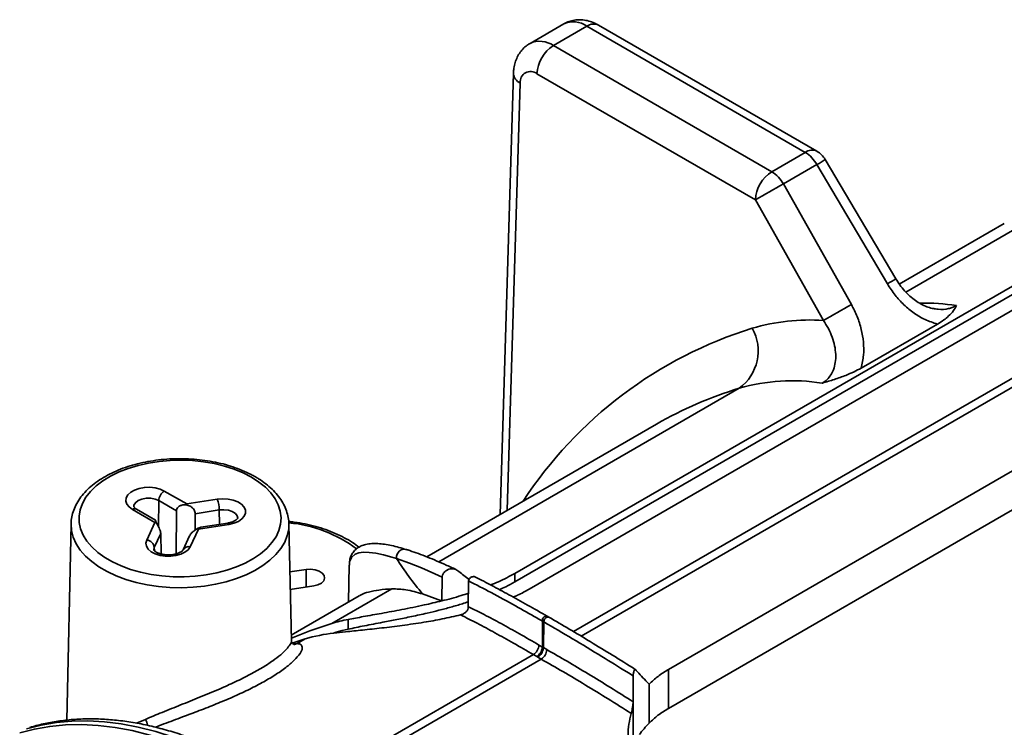
# Model space of a CAD drawing. Units: inches. Extents: x 0.1 to 13.2, y -5.5 to 10.9.
# Drawn here: x 3.5 to 3.8, y 1.6 to 1.8 of the extents above; entities that cross this region are included whole.
import ezdxf

# ---------------------------------------------------------------- set-up
doc = ezdxf.new("R2010")
doc.units = ezdxf.units.IN
doc.header["$MEASUREMENT"] = 0

msp = doc.modelspace()

# ---------------------------------------------------------------- linework, layer by layer
at = {"color": 7, "linetype": 'Continuous', "lineweight": 35}
for p, q in [((3.663818496329613, 1.830570939738183), (3.653144806299657, 1.824406317619091)), ((3.660555494024094, 1.823689492566581), (3.67117565133913, 1.829823241708988)), ((3.740491277265771, 1.789789644180523), (3.67117565133913, 1.829823241708988)), ((3.74418312795053, 1.79015579328407), (3.674867502023889, 1.830189390812536)), ((3.660555494024094, 1.823689492566581), (3.729871119950735, 1.783655895038116)), ((3.6478683872533, 1.814927947114036), (3.643631676196148, 1.674815745702142)), ((3.724652046908579, 1.774720624925786), (3.655336420981937, 1.814754222454251)), ((3.729871119950735, 1.783655895038116), (3.740491277265771, 1.789789644180523)), ((3.744182247960696, 1.785892902529348), (3.733561943980687, 1.779759153386942)), ((3.766552469537988, 1.748032806559074), (3.744182247960696, 1.785892902529348)), ((3.769216932091222, 1.749658514445425), (3.746846563848958, 1.787518610415699)), ((3.733561943980687, 1.779759153386942), (3.755164667757512, 1.741455762537648)), ((3.746254770685403, 1.736417234076492), (3.724652046908579, 1.774720624925786)), ((3.803670880742934, 1.767247164593171), (3.770321905993136, 1.74798631376283)), ((3.648290049048894, 1.656125788276792), (3.833989903828325, 1.763377775959345)), ((3.652846929740753, 1.651125759370886), (3.847270270412397, 1.763416055517136)), ((3.64831014215011, 1.653432872718916), (3.834050183131974, 1.760708106799591)), ((3.697041045873219, 1.625601140900123), (3.891464533209835, 1.737891437046374)), ((3.758250205446451, 1.721305168652361), (3.78245945911242, 1.73528740046176)), ((3.891464533209835, 1.725541513047083), (3.697041045873219, 1.613251216900833)), ((3.693323235488348, 1.703515367494996), (3.620354478429656, 1.661371847673866)), ((3.537055520706324, 1.68225701307332), (3.544161878613071, 1.678152667153741)), ((3.540906796216061, 1.675985765519307), (3.535288061124168, 1.679230948030682)), ((3.544161878613071, 1.678152667153741), (3.553869486469957, 1.679654956465833)), ((3.534058421995731, 1.672317381230129), (3.526952064088984, 1.676421727149708)), ((3.534235153287449, 1.673061485967501), (3.528202382978527, 1.676545659051369)), ((3.540806770704898, 1.662318643403068), (3.540906796216061, 1.675985765519307)), ((3.554516425663127, 1.676255262406056), (3.546841007663544, 1.675067422794747)), ((3.531457318710565, 1.666710745998457), (3.534058421995731, 1.672317381230129)), ((3.546841007663544, 1.675067422794747), (3.546815634623322, 1.669837863207066)), ((3.557185288165533, 1.67211351691852), (3.548661999960619, 1.670794485489417)), ((3.507453396005928, 1.67179188063409), (3.506122264716604, 1.609540006439719)), ((3.547860035891643, 1.670181499237353), (3.545258932606477, 1.664574864005682)), ((3.557567643748528, 1.671683788549445), (3.547860035891643, 1.670181499237353)), ((3.577392201400214, 1.634757581790804), (3.576600357214332, 1.67179188063409)), ((3.576600357214332, 1.67179188063409), (3.576602850518862, 1.671583249710879)), ((3.535928400393581, 1.668764788936645), (3.533871864150863, 1.664331840146447)), ((3.536081371959773, 1.662269363972348), (3.535928400393581, 1.668764788936645)), ((3.545076334715863, 1.668080523508004), (3.542991198803531, 1.663586122094379)), ((3.595847348204783, 1.659558555287841), (3.595834148357269, 1.658723151605163)), ((3.582046027638816, 1.657380727112965), (3.576925366793127, 1.656588222934708)), ((3.595748056018481, 1.6587245449224), (3.595560911513724, 1.647052213095507)), ((3.625093810347156, 1.647366442798832), (3.625226102152244, 1.654947188558743)), ((3.63365097816069, 1.653733315914837), (3.63351296642168, 1.645258500483295)), ((3.648290049048894, 1.656125788276792), (3.64831014215011, 1.653432872718916)), ((3.577044898745616, 1.651001167476849), (3.584472452941877, 1.652150580865394)), ((3.590276132563941, 1.640223491981476), (3.609296966166982, 1.651209138407684)), ((3.598893579681123, 1.648977044193027), (3.577354215172367, 1.636536847903236)), ((3.618999294084861, 1.649590690437467), (3.625059490743619, 1.64738052263618)), ((3.625093810347156, 1.647366442798832), (3.625059490743619, 1.64738052263618)), ((3.595392246795486, 1.638401839692025), (3.595369220394823, 1.641488624033229)), ((3.657042574605639, 1.640980869898848), (3.657042427940666, 1.632735585149081)), ((3.657546222120793, 1.640690033258618), (3.657042574605639, 1.640980869898848)), ((3.659053791371891, 1.642270348336017), (3.658551610506461, 1.642560378318899)), ((3.659123310568799, 1.64222004225049), (3.659053791371891, 1.642270348336017)), ((3.657546222120793, 1.640690033258618), (3.657361570920566, 1.632551300611285)), ((3.579208060423255, 1.633831099160277), (3.581797137180686, 1.635326421886181)), ((3.591600077269619, 1.63741199779343), (3.590778753424289, 1.637160027370881)), ((3.655972653632124, 1.633359864604018), (3.657042427940666, 1.632735585149081)), ((3.657033774707296, 1.632740571758142), (3.657042574605639, 1.632735585149081)), ((3.657042574605639, 1.632735585149081), (3.657033774707296, 1.632740571758142)), ((3.657042574605639, 1.632735585149081), (3.657361570920566, 1.632551300611285)), ((3.657361570920566, 1.632551373943772), (3.658442345102037, 1.631933474415133)), ((3.657370224153937, 1.632546240669738), (3.657361570920566, 1.632551373943772)), ((3.655264995140388, 1.629706220144564), (3.654189060903006, 1.630334166223811)), ((3.655603791226587, 1.629510642403895), (3.655264995140388, 1.629706220144564)), ((3.656691018666843, 1.628889149583433), (3.655603791226587, 1.629510642403895)), ((3.697041045873219, 1.613251216900833), (3.697041045873219, 1.625601140900123)), ((3.685869428262032, 1.623577017616302), (3.685832762018937, 1.615353512614933)), ((3.690928636484294, 1.608600763956595), (3.690928636484294, 1.620974301016439)), ((3.685832762018937, 1.615353512614933), (3.685823962120594, 1.615025349739232)), ((3.685823962120594, 1.610716992843072), (3.685823962120594, 1.615025349739232))]:
    msp.add_line(p, q, dxfattribs=at)
at = {"color": 8, "linetype": 'Continuous', "lineweight": 35}
for p, q in [((3.650027882306629, 1.811795696631394), (3.645925956359095, 1.676140790395113)), ((3.772436521564916, 1.745431263278991), (3.829284451519445, 1.778264050658496)), ((3.666879834298109, 1.637663894883493), (3.887997226597791, 1.765371319596425)), ((3.669337792570232, 1.636193358537921), (3.890499184361628, 1.763926302956048)), ((3.624165127742044, 1.65979629920807), (3.719543559255597, 1.714882636179338)), ((3.535164862547369, 1.67100788302423), (3.535288061124168, 1.679230948030682)), ((3.554541358708431, 1.671704321645579), (3.554516425663127, 1.676255262406056)), ((3.533871864150863, 1.664331840146447), (3.533713905975609, 1.663601081921562)), ((3.533891663922134, 1.663369644595146), (3.533871864150863, 1.664331840146447)), ((3.582076680618043, 1.651779811815216), (3.582046027638816, 1.657380727112965)), ((3.591254681259663, 1.637212533430993), (3.591600077269619, 1.63741199779343)), ((3.578200912057919, 1.633739140222594), (3.579208060423255, 1.633831099160277)), ((3.578375883369969, 1.586547925379535), (3.654189060903006, 1.630334166223811)), ((3.580683656710374, 1.5849906367028), (3.656691018666843, 1.628889149583433)), ((3.528270142195766, 1.608543344619908), (3.5310312569658, 1.609756630603925)), ((3.685823962120594, 1.610716992843072), (3.685823962120594, 1.604691849112713))]:
    msp.add_line(p, q, dxfattribs=at)
at = {"color": 7, "linetype": 'Continuous', "lineweight": 35, "flags": 128}
for points in [[(3.567065814024855, 1.685129739887335), (3.564708321258812, 1.686650362320975), (3.562075538339612, 1.688011926592068), (3.55919929156626, 1.689197932891222), (3.556114780532128, 1.69019408138363), (3.552859111475228, 1.690988125544097), (3.549471883938103, 1.69157053214942), (3.545994457442964, 1.691934187948437), (3.542468778171912, 1.692074692991977), (3.538937818961854, 1.691990360632859), (3.535444259319753, 1.691682144193401), (3.5320306320876, 1.691153856962887), (3.528738296787604, 1.690411952200101), (3.525607292957228, 1.689465303135872), (3.522675753489289, 1.688325496303017), (3.519978877977158, 1.687006318208942), (3.517549812704594, 1.685523828668121), (3.515417744001101, 1.683895994139671), (3.513608778231761, 1.682142541062377), (3.512144621812487, 1.680284809189721), (3.511043314534883, 1.678345384927449), (3.510318056246462, 1.676347734671142), (3.509977793510539, 1.674316131473729), (3.51002648628137, 1.672275215050569), (3.510463547899063, 1.670249771781996), (3.511283845089587, 1.668264368050883), (3.512477257969846, 1.666343203577672), (3.514029413372548, 1.664509451428), (3.515921391516255, 1.662785551342641), (3.518130312665276, 1.661192256415187), (3.520629190464693, 1.659748926421991), (3.523387958595168, 1.658473234492227), (3.526372884113054, 1.657380507115506), (3.529547887435144, 1.656484017471831), (3.532874249008731, 1.65579476543413), (3.536311782631383, 1.655320964240855), (3.539818688785971, 1.655068553823388), (3.543352434630504, 1.655040394148691), (3.546870047328075, 1.655236998544167), (3.550328847371722, 1.655655800372799), (3.553686888579343, 1.656291886358013), (3.556903398088618, 1.657137483256272), (3.559939363016892, 1.65818232451951), (3.562757823791125, 1.65941365029513), (3.565324754137727, 1.66081664742092), (3.567608767752607, 1.662374156095114), (3.569582291620958, 1.664067329868759), (3.571221272687309, 1.66587570897821), (3.572505911180389, 1.667777147012635), (3.573420660613125, 1.669748690903859), (3.573954227782645, 1.671766434261382), (3.574100306095136, 1.673805737369845), (3.573856988905956, 1.675842033846374), (3.573227356179527, 1.677850463978151), (3.57221888782944, 1.679806754712247), (3.570844050378346, 1.68168707299065), (3.569119416968125, 1.683468612410155), (3.567065814024855, 1.685129739887335)], [(3.526952064088984, 1.676421727149708), (3.525889916359005, 1.67720469810476), (3.525182991192132, 1.678111820958933), (3.524872648110575, 1.679090222989683), (3.524976633575992, 1.680083144852698), (3.525488934324517, 1.681032800548861), (3.526379924031728, 1.681884044048557), (3.527597829962375, 1.682587449256093), (3.529071666269825, 1.68310202331169), (3.530716073940154, 1.683397993225953), (3.532435134081425, 1.683458052532143), (3.53412926117739, 1.683278754603408), (3.53569974970164, 1.682870512652787), (3.537055520706324, 1.68225701307332)], [(3.553869486469957, 1.679654956465833), (3.555574613438851, 1.679794728184512), (3.557288246976144, 1.679694776005835), (3.558910508235643, 1.679360819863725), (3.560347384970054, 1.678812366199508), (3.561515278145119, 1.678081241312192), (3.562346135213654, 1.67720990471128), (3.562791850064718, 1.676249102477216), (3.562826609663172, 1.675254567299505), (3.562448214034431, 1.67428415850975), (3.561678662924351, 1.673394268789832), (3.560562689149509, 1.672636597542515), (3.559165265292668, 1.672055144259513), (3.557567643748528, 1.671683788549445)], [(3.545258932606477, 1.664574864005682), (3.544615953367561, 1.663652047999464), (3.543609244997142, 1.662845023988941), (3.542297326819199, 1.662200504767816), (3.540756464619371, 1.661756036569017), (3.539076270695781, 1.66153750576017), (3.537354423920036, 1.6615575255289), (3.535690803138325, 1.661814995887914), (3.53418220723242, 1.662294883677542), (3.532916341855805, 1.66296939588552), (3.531966686159642, 1.663799226299248), (3.531388532838518, 1.6647361954753), (3.531215321506137, 1.665725890708923), (3.531457318710565, 1.666710745998457)], [(3.625226102152244, 1.654947188558743), (3.622936661933386, 1.655997456425959), (3.618695844257007, 1.657846095070328), (3.614880648330475, 1.659377057384521), (3.610802335443494, 1.660829920600921), (3.610802335443494, 1.660829920600921)], [(3.584472452941877, 1.652150580865394), (3.585812237464572, 1.652495096885516), (3.58690210487433, 1.65306188367128), (3.587635429736232, 1.65379542853064), (3.587940346213811, 1.654623938959617), (3.587787081317674, 1.65546638256097), (3.587190594875003, 1.656240113622763), (3.586209259544805, 1.656869599684219), (3.584939140883991, 1.657293094791968), (3.583504610789138, 1.657469239423797), (3.582046027638816, 1.657380727112965)], [(3.577375628258335, 1.635533072832265), (3.583236213889682, 1.637862845918527), (3.590276132563941, 1.640223491981476)], [(3.595392246795486, 1.638401839692025), (3.593480322215536, 1.637941971671127), (3.591600077269619, 1.63741199779343)], [(3.577718237633815, 1.634028070218184), (3.577991034482443, 1.634119809158407), (3.581797137180686, 1.635326421886181)], [(3.491150704336013, 1.605498506460805), (3.495838116853291, 1.606709959132667), (3.50068583418538, 1.607552549398993), (3.505681976469518, 1.608023930620223), (3.51081393051808, 1.608123076141552), (3.516068936478469, 1.607849692633035), (3.521433647838199, 1.607204660084506), (3.526894864749755, 1.606189151815745), (3.532438800705734, 1.60480624779117), (3.538051522533759, 1.60305888131023), (3.543718950396483, 1.600951892317013), (3.549427004456555, 1.598490267420581), (3.555161311546684, 1.595680313214745), (3.560907645164547, 1.592528922953207)], [(3.562719104238417, 1.593575084201197), (3.556975263925084, 1.596727941112458), (3.551248143418602, 1.599542148602493), (3.545552262551237, 1.602010666752627), (3.539901701160338, 1.604127482298993), (3.534310685748225, 1.605887315302586), (3.528793296152247, 1.60728561914926), (3.523363172214836, 1.608319020544652), (3.518034100443394, 1.608984732854287), (3.512819280685437, 1.60928128942844), (3.507731766123506, 1.609207810277278), (3.502784463275171, 1.608764588730744), (3.497989545333139, 1.607952651443646), (3.493359185490117, 1.606774051725598)]]:
    msp.add_lwpolyline(points, dxfattribs=at)
at = {"color": 8, "linetype": 'Continuous', "lineweight": 35, "flags": 128}
for points in [[(3.535288061124168, 1.679230948030682), (3.534112394705567, 1.679724255665283), (3.532730370670826, 1.679983632668938), (3.531277214124481, 1.679983632668938), (3.529895190089741, 1.679724255665283), (3.52871952367114, 1.679230948030682), (3.527865493536969, 1.678551962541047), (3.52741640539154, 1.677753738428867), (3.527359792712201, 1.677292917085647)], [(3.560362638127181, 1.673624606128955), (3.5602048266169, 1.674358370985774), (3.559613766778207, 1.675125135461379), (3.558641524676298, 1.675748828256427), (3.557382992548301, 1.676168436742407), (3.555961662300963, 1.676342968059539), (3.554516425663127, 1.676255262406056)], [(3.576602850518862, 1.671583249710879), (3.576526438068252, 1.670217065493155), (3.576086443151111, 1.668106629873088), (3.575260719356609, 1.666035207135673), (3.574058359913035, 1.664026190344007), (3.572493004662819, 1.662102385901293), (3.570582546732592, 1.660285500223445), (3.568348545873294, 1.658596286404054), (3.565816375125146, 1.657053737557043), (3.563014487492791, 1.655675380146612), (3.559974855940208, 1.654476833992319), (3.556731946735905, 1.65347166560411), (3.553322426122978, 1.652671314849831), (3.549784866989163, 1.652084801625281), (3.54615930887192, 1.651718799186706), (3.54248711129346, 1.651577414153331), (3.538809633775994, 1.651662259839854), (3.535168529171678, 1.651972456256438), (3.531605157002724, 1.652504336778776), (3.528159996801509, 1.653252034807971), (3.52487176812074, 1.654206897110653), (3.521778017193348, 1.655358290476326), (3.51891365028276, 1.65669308838996), (3.516311227012842, 1.6581961843594), (3.514000227043044, 1.659850491915364), (3.512006610073477, 1.661637311273875), (3.510353255839833, 1.663536402668742), (3.509058790793604, 1.665526206349027), (3.508137734767055, 1.667584209241469), (3.50760079430317, 1.669687091615459), (3.507453396005928, 1.67179188063409)], [(3.595847348204783, 1.659558555287841), (3.595850428169203, 1.659758239647737), (3.596454247860493, 1.661166003385131), (3.597646634085945, 1.662172931753008), (3.598806167357585, 1.662602660122083), (3.600279270340173, 1.66281752430662), (3.602077382901557, 1.662800877832255), (3.604233944655438, 1.662535120902301), (3.606593344066122, 1.662044013242286), (3.60930547273538, 1.661301375154637), (3.610802335443494, 1.660829920600921), (3.610802188778522, 1.660829993933407)]]:
    msp.add_lwpolyline(points, dxfattribs=at)
at = {"color": 8, "linetype": 'Continuous', "lineweight": 35}
for centre, radius, start, end in [((3.666869882179796, 1.824025687238213), 0.007221584721865173, 53.39920235270884, 114.9948550087111), ((3.673319746794013, 1.826999892038081), 0.003545200795985449, 64.1142788790721, 127.2135993397005), ((3.656230695422343, 1.817632309621088), 0.007442670769346302, 54.4733515045348, 114.5761383905857), ((3.651552901278091, 1.815154609577688), 0.003688899435347159, 183.1040152765936, 245.5809261166253), ((3.742635372720654, 1.786966294509617), 0.003545200795984741, 64.11427887907229, 127.2135993397091), ((3.7100479257753, 1.844830532333677), 0.06810870838599531, 300.0777097933888, 302.7035665517647), ((3.732500841821144, 1.806838223661096), 0.06795285447064915, 300.0732428659246, 302.7052288332139), ((3.778118041644987, 1.6760792920671), 0.06588720384486586, 80.95326438263533, 90.99921333481588), ((3.763533358195717, 1.605531504798431), 0.1344599804965674, 107.2508888461121, 146.8594502178824), ((3.756041049269035, 1.594771452863537), 0.1255339122898788, 106.9021496148216, 119.9741041399864), ((3.527678005984795, 1.675466923402181), 0.001199433963327921, 64.0754589983604, 127.2459030736892), ((3.557059495962982, 1.671616625165899), 0.0005125671585710487, 7.529308788430609, 75.79357824553172), ((3.572864698963774, 1.630476869194574), 0.04185531715913413, 52.9616673378587, 84.8951631319108), ((3.544790012188276, 1.662554938260189), 0.002073640850271086, 76.93043759808688, 150.1329529457776), ((3.658465921807389, 1.6411316358395), 0.001431309758783861, 86.56780213581068, 186.04642449592), ((3.658972572641356, 1.640838584780163), 0.001434065326985746, 86.75329867434748, 185.9458037208471), ((3.578136074201829, 1.635932003824915), 0.002358591713041119, 269.5584935316787, 297.0329394462804), ((3.527223915791247, 1.607219527711137), 0.004575230913084048, 8.092947132982095, 33.67834987289788)]:
    msp.add_arc(centre, radius, start, end, dxfattribs=at)
at = {"color": 7, "linetype": 'Continuous', "lineweight": 35}
for centre, radius, start, end in [((3.666694050751695, 1.814112114092425), 0.01137576622189551, 122.6575695024528, 176.7642036202196), ((3.653286981038231, 1.812189702755497), 0.003282828866718432, 51.36984514686517, 186.8932744792499), ((3.734849352681199, 1.78074924285512), 0.01065646137994893, 28.86057703713392, 58.03257920022809), ((3.740493313255504, 1.783765680086946), 0.007378907721044693, 30.57078244815141, 59.99676469626113), ((3.736009303379055, 1.774078734607309), 0.01137538121194755, 122.656579138494, 176.7651939841776), ((3.724230755776035, 1.774617322932346), 0.01065408343004919, 28.8563927996796, 58.03449002745987), ((4.147089479405774, 1.038099297066952), 0.8491550889156437, 119.142741026001, 119.8333989631551), ((4.170248371706061, 0.9970440508937001), 0.8523164187766885, 119.1440219023317, 119.8321180868267), ((3.741792611926645, 1.672752587400375), 0.06382082808287007, 85.99078188222366, 106.5076084038989), ((3.710801138054067, 1.726744276055061), 0.01473527838238258, 306.3914435925607, 29.24377549771697), ((3.736382845824565, 1.657178073663793), 0.06011138084641094, 80.92230163636971, 106.2682470951344), ((3.539134522076994, 1.679013512929064), 0.003852601703399354, 122.658841991586, 176.7645923677745), ((3.544973073735473, 1.67620062708209), 0.00954350831893982, 0.3280125579006439, 21.22036477238113), ((3.548460529470601, 1.6761760310075), 0.004731330642596218, 155.305746764397, 158.8249301717317), ((3.53464621955793, 1.668532058761381), 0.003830688210560761, 92.4725055606439, 98.8265863000252), ((3.546443720150704, 1.667742891626955), 0.002820063360196798, 59.85246436115253, 66.88710458452506), ((3.53116514791481, 1.663999385637044), 0.002727056798700044, 7.002326102051706, 83.84965308454207), ((3.605367948125041, 1.590352104475335), 0.05210487682278768, 101.0634648368445, 106.8365872931869), ((3.596699105231355, 1.585251582110182), 0.05224517423049833, 96.40419250346716, 106.5726853876508), ((3.652157890530115, 1.633570049756819), 0.003820549086572048, 302.1165719374663, 356.8463158298967), ((3.654567127676012, 1.632136882977885), 0.003880552169778193, 303.183121120271, 356.99532561393)]:
    msp.add_arc(centre, radius, start, end, dxfattribs=at)
for points, knots in [([(3.674867502023889, 1.830189390812536), (3.674448847043598, 1.830415238275684), (3.673458419872119, 1.830949533756789), (3.671805848525843, 1.831536100757368), (3.669963319975593, 1.831888136020855), (3.668142630641895, 1.831927955166785), (3.666385084100626, 1.831645933775388), (3.66492808219445, 1.83119091943914), (3.664139934734156, 1.830712395371866), (3.663852962598122, 1.830538160116856)], [0, 0, 0, 0, 0.123309276105008, 0.2917171974515205, 0.4524323375921703, 0.6082545362299365, 0.7613059068440604, 0.9130891651338953, 1, 1, 1, 1]), ([(3.653149059583856, 1.824357331518315), (3.652841811642482, 1.824186637521358), (3.651999413634575, 1.823718636719284), (3.650844594568622, 1.82264327340328), (3.649713656010253, 1.821227803807635), (3.64885000411702, 1.819633305391905), (3.648245789027756, 1.817897042562229), (3.64794274970904, 1.816306761797264), (3.647888638970362, 1.815303450646939), (3.6478683872533, 1.814927947114036)], [0, 0, 0, 0, 0.09306075188346719, 0.2551496086524094, 0.4141032959702574, 0.572577201318112, 0.7335302289191087, 0.90026988096317, 1, 1, 1, 1]), ([(3.78245945911242, 1.73528740046176), (3.781121607182937, 1.735718323944681), (3.778519144688347, 1.736556579791705), (3.77495756415278, 1.738707815894639), (3.771766526764037, 1.741319126538218), (3.768874163599004, 1.744440114168362), (3.767336211778412, 1.746820009045944), (3.766552469537988, 1.748032806559074)], [0, 0, 0, 0, 0.2013572058777048, 0.3916910121097395, 0.5934328901950335, 0.7928128740739077, 1, 1, 1, 1]), ([(3.78181251991925, 1.740093244944234), (3.781467646516843, 1.740143633352363), (3.780534000917974, 1.740280045482598), (3.779006233559641, 1.740791063612536), (3.777221919021736, 1.741617161099376), (3.775428122585656, 1.742749655432363), (3.773665668563223, 1.74414881783198), (3.77200017502134, 1.745810789770427), (3.770479322532871, 1.747653861656499), (3.769633101814672, 1.749005664276009), (3.769218545405918, 1.749667901003657)], [0, 0, 0, 0, 0.06398191806521446, 0.1732126507639841, 0.2943866670533126, 0.4248139448369587, 0.5620318865200934, 0.707149045655167, 0.8565347818574751, 1, 1, 1, 1]), ([(3.755164667757512, 1.741455762537648), (3.755805936688589, 1.740207170572289), (3.757100398369896, 1.737686770196694), (3.758353187548317, 1.733662636931828), (3.759034281696484, 1.729555987116018), (3.759129122997865, 1.725393888229771), (3.758545637810542, 1.722679518372556), (3.758250205446451, 1.721305168652361)], [0, 0, 0, 0, 0.2014016282479334, 0.4065481386752141, 0.6022881748448513, 0.7986290872752405, 1, 1, 1, 1]), ([(3.788478149583994, 1.741146886105815), (3.788474877084934, 1.741139918181687), (3.788210749394465, 1.740577527888052), (3.787493022837933, 1.739386408509518), (3.786099994006887, 1.737874698485601), (3.784378660985814, 1.736464211065372), (3.783132341568761, 1.735699996562558), (3.78245945911242, 1.73528740046176)], [0, 0, 0, 0, 0.002710126777037065, 0.2187378860620507, 0.4858672853866961, 0.7224219737245727, 0.9999999999999999, 0.9999999999999999, 0.9999999999999999, 0.9999999999999999]), ([(3.745866841833458, 1.716536577072872), (3.746284974071276, 1.716807703936759), (3.74721932013466, 1.717413556093176), (3.748386777186111, 1.718717719337058), (3.749082628040032, 1.719926216971926), (3.749684168931403, 1.721382886128315), (3.750118715944388, 1.723141304597134), (3.750227404708853, 1.725711930357468), (3.749868046977222, 1.72841169199695), (3.749065039244962, 1.73116691998951), (3.747879396559377, 1.733883032292163), (3.746800121853104, 1.735566558284351), (3.746254770685403, 1.736417234076492)], [0, 0, 0, 0, 0.06719790561730617, 0.1501584735694346, 0.2337569870436006, 0.2545809270062331, 0.3632666068908135, 0.4763695014582124, 0.6008312444968774, 0.7298649736512947, 0.8635023583892513, 1, 1, 1, 1]), ([(3.758250205446451, 1.721305168652361), (3.757495528689538, 1.720897955780835), (3.75590534982401, 1.720039917824659), (3.753062360159119, 1.718848642603801), (3.74970718398231, 1.717660171104268), (3.747188108377888, 1.716909726016443), (3.745884148587095, 1.716541464804922), (3.745866841833458, 1.716536577072872)], [0, 0, 0, 0, 0.1933242676281891, 0.40735342881647, 0.6943753109720562, 0.9959436086636594, 1, 1, 1, 1]), ([(3.576560611006816, 1.671553330056513), (3.576563795650635, 1.671981211746175), (3.576572351786906, 1.673130795263819), (3.576190523367919, 1.674988497971308), (3.575464665643345, 1.677083929316734), (3.574387167011631, 1.679113251721629), (3.572985329587404, 1.681062386362227), (3.571262394231141, 1.682913751918942), (3.569235869157171, 1.684647710318811), (3.567419316308186, 1.685904127630145), (3.565840091488444, 1.686853348331907), (3.564148284648911, 1.687777073417126), (3.561785739163654, 1.688872535649267), (3.558816874678506, 1.689978765920627), (3.555683927212344, 1.69089657328056), (3.552418381391256, 1.691619134416793), (3.549052332732713, 1.692141283290249), (3.545618647584772, 1.692459016168421), (3.542150492011704, 1.692570075549345), (3.538681370916415, 1.692473754150916), (3.535244831068825, 1.692170783246375), (3.531874103383744, 1.691663329936111), (3.528601564435653, 1.690955411359052), (3.52545856184485, 1.69005163480983), (3.522475345667643, 1.688958336246565), (3.519681106230041, 1.687682219404717), (3.517104159617672, 1.686231256108364), (3.514772466937725, 1.684614692593322), (3.512715079080999, 1.682843862978167), (3.510959799195467, 1.680934781886289), (3.509536944771063, 1.678909065401968), (3.508459184597793, 1.676795130187588), (3.507775324221744, 1.674626632007016), (3.507455211270302, 1.67292747421449), (3.507483764254088, 1.671969774423015), (3.50749050224394, 1.671743774523149)], [0, 0, 0, 0, 0.01448896811617047, 0.03892730008417217, 0.06380032807312205, 0.08954627572820205, 0.1165337959204358, 0.1450137761875196, 0.1751079809740365, 0.2068192519025364, 0.2197930764478828, 0.2375900594753972, 0.27216938807234, 0.30800798892871, 0.3449465498825767, 0.3828001438659237, 0.421357854142852, 0.4603965840414888, 0.4996796522621894, 0.5389709574450768, 0.5780275915959834, 0.6166107205460595, 0.6545030649927761, 0.6915032875835285, 0.7274379328976752, 0.7621617786777483, 0.7955730663579343, 0.8276066384216652, 0.8582313354396941, 0.8874541173628251, 0.915327138469792, 0.9419591529651349, 0.967536294698189, 0.9923391503132754, 1, 1, 1, 1]), ([(3.528202382978527, 1.676545659051369), (3.528094715837701, 1.676616346263004), (3.527843016081536, 1.676781595881375), (3.527503669463894, 1.67698374737566), (3.527432063552418, 1.677262954467838), (3.527363266074579, 1.677297050668219), (3.527362432681704, 1.677297463699791)], [0, 0, 0, 0, 0.3413890219631069, 0.7980850325096835, 0.9975540601115714, 1, 1, 1, 1]), ([(3.544048653254394, 1.677885076911633), (3.543762305257521, 1.677897362348482), (3.543118961298029, 1.677924964293222), (3.542213513061502, 1.677707177527519), (3.541463449003261, 1.677234567927587), (3.540997279429883, 1.676641178443206), (3.540934359447796, 1.676185419107421), (3.540906796216061, 1.675985765519307)], [0, 0, 0, 0, 0.2098727847335589, 0.4715255206764747, 0.6668414122374093, 0.8540538783622527, 0.9999999999999999, 0.9999999999999999, 0.9999999999999999, 0.9999999999999999]), ([(3.546841007663544, 1.675067422794747), (3.546821330992513, 1.675272684007598), (3.546780169208542, 1.675702071564446), (3.546489931599049, 1.676316141487865), (3.545996201215705, 1.676952556595371), (3.545180884435733, 1.677558956547015), (3.544450340756496, 1.677769377506063), (3.544048653254394, 1.677885076911633)], [0, 0, 0, 0, 0.1441103930934623, 0.3014656726776729, 0.4690379414122964, 0.7080519220315635, 0.9999999999999999, 0.9999999999999999, 0.9999999999999999, 0.9999999999999999]), ([(3.534286486027782, 1.672822422062521), (3.534283165882639, 1.672867879415091), (3.534277710110416, 1.672942576439116), (3.534202787455795, 1.673138160209434), (3.534306920250457, 1.672643654516408), (3.534405836012598, 1.672481976920169), (3.534480963781159, 1.672359180747257)], [0, 0, 0, 0, 0.1520527326675976, 0.2498580753823857, 0.4302577498252549, 1, 1, 1, 1]), ([(3.534480963781159, 1.672359180747257), (3.534570898258718, 1.672164236927185), (3.534795097588809, 1.671678257856063), (3.535194951108426, 1.67097129631258), (3.535577709533275, 1.670183558671368), (3.535854569929494, 1.669461947075703), (3.535906299977992, 1.668973476296192), (3.535928400393581, 1.668764788936645)], [0, 0, 0, 0, 0.1650126579914225, 0.4113631210490194, 0.6236015662099236, 0.8391928471875835, 1, 1, 1, 1]), ([(3.560359118167844, 1.673634726012049), (3.560347073002393, 1.673608519905825), (3.560286221200513, 1.673476127470823), (3.560024209435711, 1.673209857769705), (3.55950793375225, 1.67283883082611), (3.558697377365141, 1.67247052008774), (3.557889148494379, 1.67223508452138), (3.557357505410136, 1.672143261509513), (3.557185288165533, 1.67211351691852)], [0, 0, 0, 0, 0.02389666032611805, 0.1207251860286742, 0.3031465567567057, 0.5520618306651301, 0.8548976191701845, 1, 1, 1, 1]), ([(3.598841953610846, 1.664427539040926), (3.598154506539495, 1.664941841209793), (3.596662827173727, 1.666057816482714), (3.594138028665659, 1.667513683204807), (3.591312735655495, 1.668877150902709), (3.588280596507047, 1.670056347841131), (3.585078727729855, 1.6710545569404), (3.581733959154811, 1.671848605072936), (3.578873525806048, 1.672376021636085), (3.577125100189328, 1.672559940331769), (3.576540664570573, 1.672621417717873)], [0, 0, 0, 0, 0.1070168624524748, 0.2322140164127934, 0.3627449310238823, 0.498073954021664, 0.6376230869292019, 0.7807443890868696, 0.9267107577216556, 0.9999999999999999, 0.9999999999999999, 0.9999999999999999, 0.9999999999999999]), ([(3.54508909456846, 1.668073630254302), (3.54516726250634, 1.668226998505578), (3.54535341927379, 1.66859224464948), (3.545877834885176, 1.66913580922165), (3.546627023372723, 1.669731559306777), (3.547230362433822, 1.670126757625497), (3.547550719464893, 1.670336597445645)], [0, 0, 0, 0, 0.1518467833195112, 0.3616227714019415, 0.6610386317682605, 1, 1, 1, 1]), ([(3.547550719464893, 1.670336597445645), (3.547742024444707, 1.670436088387039), (3.548098508295523, 1.670621483006372), (3.548484478431978, 1.670732489913626), (3.54866331994537, 1.670783925611405)], [0, 0, 0, 0, 0.5366441688088669, 1, 1, 1, 1]), ([(3.542991198803531, 1.663586122094379), (3.542974138670703, 1.663555651846562), (3.542892649492865, 1.663410108112038), (3.542600648795582, 1.663127406586198), (3.542037620845002, 1.662752515350696), (3.541189399017527, 1.662390298076877), (3.540122467040729, 1.662110820324763), (3.538906085030951, 1.661963457250018), (3.537635401403266, 1.66197444374813), (3.53641637211581, 1.662145026515115), (3.535357035194307, 1.66244961970202), (3.534538882867055, 1.662828610193634), (3.53402915565563, 1.663203623526661), (3.533780900890102, 1.663463230636431), (3.533725965429671, 1.663588115499412), (3.533717132605002, 1.663608195172723)], [0, 0, 0, 0, 0.01031098182819775, 0.04925128311776428, 0.1180991905052944, 0.2099775525902178, 0.3203851309257233, 0.4433948096716876, 0.5712307517094142, 0.6952128583844686, 0.8062024949601118, 0.8963889139809977, 0.9597247134775261, 0.9935243185078558, 1, 1, 1, 1]), ([(3.613893739731328, 1.663685634278139), (3.613111994798101, 1.663922896942759), (3.611554722194767, 1.664395535308166), (3.609241171614374, 1.664958058781755), (3.607014635016846, 1.665370869888306), (3.604911286953485, 1.665599192722504), (3.602912211502158, 1.665619483929962), (3.601103476747779, 1.665385216043039), (3.599542231132487, 1.664883793049826), (3.598233219816171, 1.664140342533959), (3.597163506942318, 1.663141569869816), (3.596398955869776, 1.661920001406212), (3.595981543146551, 1.660832731754901), (3.595901728930865, 1.660158771941729), (3.595876241204341, 1.65994355084034)], [0, 0, 0, 0, 0.1163887560103958, 0.2318518654450858, 0.3390537275857435, 0.4388443313892567, 0.5329474963007852, 0.6233164705123324, 0.697498999676901, 0.7651502294465459, 0.8362937337068563, 0.903461724217724, 0.9691716425310275, 1, 1, 1, 1]), ([(3.629537319015365, 1.657394806950313), (3.629432436425652, 1.657444594058647), (3.628240393910969, 1.658010449173194), (3.625998534793672, 1.659014948435126), (3.622867767620122, 1.660369077129244), (3.619889235081299, 1.661576653397157), (3.61706088287395, 1.662631226962224), (3.615084605031887, 1.663321943806851), (3.614044106559006, 1.663635303103355), (3.613905472929118, 1.663677054377255)], [0, 0, 0, 0, 0.02065955750986933, 0.2348060908271368, 0.4370848193126949, 0.6276446985594714, 0.8066355392556942, 0.9742365627793159, 0.9999999999999999, 0.9999999999999999, 0.9999999999999999, 0.9999999999999999]), ([(3.618999294084861, 1.649590690437467), (3.61752661459284, 1.651413365703452), (3.614608823240047, 1.65502459690403), (3.612063147428865, 1.658907039959446), (3.610802335443494, 1.660829920600921)], [0, 0, 0, 0, 0.5047240580149105, 1, 1, 1, 1]), ([(3.62987464845184, 1.657193362610749), (3.629682768526887, 1.657308061995474), (3.629283653592129, 1.657546639519737), (3.628553035960435, 1.657635062578608), (3.627769752444632, 1.657551257390113), (3.626950648074189, 1.65726347923753), (3.626160344935669, 1.656759676798471), (3.625519897575984, 1.656048051672119), (3.625248877940096, 1.655379409172515), (3.625229458225705, 1.655010877426097), (3.625226102152244, 1.654947188558743)], [0, 0, 0, 0, 0.1099036575679298, 0.2286022945374989, 0.3566017499854123, 0.4991239595942402, 0.6553721572210228, 0.816993418787158, 0.968373194469646, 1, 1, 1, 1]), ([(3.633765816834064, 1.654161650966674), (3.632690042564208, 1.65500610215623), (3.631396641531489, 1.656021383959538), (3.630093854496886, 1.657024567621833), (3.62987464845184, 1.657193362610749)], [0, 0, 0, 0, 0.8317406918990735, 1, 1, 1, 1]), ([(3.63365097816069, 1.653733315914837), (3.633669262249961, 1.653860010387428), (3.633707283836936, 1.654123470319034), (3.633942153348961, 1.654481266162226), (3.634276097247047, 1.654791320166572), (3.634699009161685, 1.655016600050675), (3.635144338021406, 1.655116550624622), (3.635559237917726, 1.655093847425485), (3.635773306282603, 1.654966814099637), (3.635870019192806, 1.654909422328355)], [0, 0, 0, 0, 0.1290517443747003, 0.2683618555046193, 0.4247941075111371, 0.5907494194650564, 0.7493261516033087, 0.8867492756149671, 1, 1, 1, 1]), ([(3.657042574605639, 1.640980869898848), (3.656458411236069, 1.641317251477207), (3.653626082929069, 1.642948204590616), (3.648221927019776, 1.645998224946797), (3.64102276349785, 1.649941419583161), (3.636030943258299, 1.652509110310579), (3.63365097816069, 1.653733315914837)], [0, 0, 0, 0, 0.07589711086028496, 0.3679887283372069, 0.6986740916800369, 1, 1, 1, 1]), ([(3.635870019192806, 1.654909422328355), (3.637570496971778, 1.654038931683107), (3.641107328619959, 1.652228394137937), (3.646598182202439, 1.649277783823853), (3.652487009049746, 1.646024282938464), (3.656534593400444, 1.643705446745707), (3.658621276368341, 1.642509998900886)], [0, 0, 0, 0, 0.2211521134327331, 0.4599753101882524, 0.7215968279253003, 1, 1, 1, 1]), ([(3.640625777587212, 1.652455717340432), (3.641464600280362, 1.652786779695981), (3.644103109063632, 1.653828133178737), (3.64659224670659, 1.655194090134231), (3.648290049048894, 1.656125788276792)], [0, 0, 0, 0, 0.3179154446894105, 0.9999999999999999, 0.9999999999999999, 0.9999999999999999, 0.9999999999999999]), ([(3.64831014215011, 1.653432872718916), (3.647353326830271, 1.652897197021884), (3.645765175591524, 1.652008066168553), (3.64411093852934, 1.651249905487476), (3.643453331589734, 1.650948514751764)], [0, 0, 0, 0, 0.6024711604883614, 1, 1, 1, 1]), ([(3.609296966166982, 1.651209138407684), (3.607921297490084, 1.651121680414778), (3.605422808826815, 1.650962839258142), (3.602104272413077, 1.650267594821407), (3.599939729897431, 1.649653536628694), (3.599059339394574, 1.649029096088883), (3.598920712701014, 1.648930771394241)], [0, 0, 0, 0, 0.384617967221236, 0.6985429318338507, 0.9525324313759792, 0.9999999999999999, 0.9999999999999999, 0.9999999999999999, 0.9999999999999999]), ([(3.618999294084861, 1.649590690437467), (3.617254410677412, 1.650110057880795), (3.614084120703955, 1.651053699955156), (3.610781755567434, 1.651160927437064), (3.609296966166982, 1.651209138407684)], [0, 0, 0, 0, 0.550386059968954, 1, 1, 1, 1]), ([(3.652846929740753, 1.651125759370886), (3.651648359086984, 1.650453126502352), (3.650009517571791, 1.649533415456556), (3.648287455596028, 1.648784686357504), (3.647824827756503, 1.648583542072131)], [0, 0, 0, 0, 0.7313523868274433, 1, 1, 1, 1]), ([(3.595369220394823, 1.641488624033229), (3.596977538521049, 1.641792640555461), (3.600521693561656, 1.642462583691789), (3.606209669664401, 1.643458638579059), (3.611461617736945, 1.644420251439551), (3.615983405500776, 1.645315089907706), (3.620208636152684, 1.646203482368171), (3.623236859245595, 1.646938268467003), (3.625059490743619, 1.64738052263618)], [0, 0, 0, 0, 0.16219060677828, 0.3574097979614601, 0.5721998665117476, 0.6912447655610217, 0.8141659322308867, 1, 1, 1, 1]), ([(3.633543032741018, 1.647097825901917), (3.632934430814803, 1.646895646224094), (3.631094802852879, 1.646284515413239), (3.627983328728768, 1.645393095323513), (3.624226993203966, 1.644395301060125), (3.62008285632707, 1.643399715423676), (3.615625299479174, 1.642421355906687), (3.610944774792003, 1.641474528953765), (3.605941018680405, 1.640506237617828), (3.600779036866136, 1.639532533245958), (3.597110061198526, 1.638762410950028), (3.595392246795486, 1.638401839692025)], [0, 0, 0, 0, 0.04913247883695533, 0.148513302396573, 0.2479064559591171, 0.346909426861065, 0.4750308295515938, 0.5975429561451218, 0.7127733828695446, 0.8655204982146102, 1, 1, 1, 1]), ([(3.625093810347156, 1.647366442798832), (3.627181875954099, 1.647899659383195), (3.630042025790407, 1.648630038410277), (3.632833951461374, 1.649584322858765), (3.633587618892622, 1.649841927535154)], [0, 0, 0, 0, 0.7300546217669386, 1, 1, 1, 1]), ([(3.631091967722597, 1.642941927244546), (3.631414747327534, 1.643049016229017), (3.632053445979257, 1.643260918062186), (3.632834339890167, 1.643880348712925), (3.633425349208824, 1.644640870676863), (3.633532502754832, 1.645244607341564), (3.633583658938368, 1.645532837314132)], [0, 0, 0, 0, 0.2651262810428548, 0.5246174034796541, 0.7730475540646073, 1, 1, 1, 1]), ([(3.633583658938368, 1.645532837314132), (3.635254841114597, 1.644705449844163), (3.638739627410107, 1.642980163063683), (3.644136558682548, 1.640097598734507), (3.649935545004148, 1.636878736511766), (3.653917198367356, 1.634557935441324), (3.655972653632124, 1.633359864604018)], [0, 0, 0, 0, 0.2194572182763912, 0.4576170794411363, 0.720004800045037, 1, 1, 1, 1]), ([(3.631091967722597, 1.642941927244546), (3.629155297224985, 1.642499389731384), (3.62529485840919, 1.641617262908385), (3.619112629823625, 1.640521925108645), (3.612705273088804, 1.639580684272796), (3.606202319635219, 1.638794862634749), (3.600184978643719, 1.638151159077454), (3.595117857344089, 1.637639659176636), (3.592090752900995, 1.637305368747519), (3.590871592351806, 1.637170733913864)], [0, 0, 0, 0, 0.1465413072090938, 0.2921063501328325, 0.4630471807584136, 0.6242746003802345, 0.7753174543275246, 0.9095095326492008, 1, 1, 1, 1]), ([(3.654189060903006, 1.630334166223811), (3.6521052383158, 1.631550080704995), (3.648071493910423, 1.633903778311502), (3.642121443422184, 1.637222491256146), (3.636518932431146, 1.640236029200164), (3.632846647521664, 1.642067039551001), (3.631091967722597, 1.642941927244546)], [0, 0, 0, 0, 0.2749884148797778, 0.5323068225074528, 0.7765282947983836, 0.9999999999999999, 0.9999999999999999, 0.9999999999999999, 0.9999999999999999]), ([(3.659123310568799, 1.64222004225049), (3.661273639828586, 1.640967682907071), (3.665670650964711, 1.638406848116594), (3.672398258150056, 1.634373399946433), (3.6793937379332, 1.630106951700516), (3.684139499878569, 1.62714568351774), (3.686547460429347, 1.62564316041471)], [0, 0, 0, 0, 0.2329504112003009, 0.4763389362587329, 0.7342986862841517, 1, 1, 1, 1]), ([(3.685869428262032, 1.623577017616302), (3.685200406219042, 1.62399551621883), (3.681899580122682, 1.626060307839658), (3.675480551127026, 1.630024722407768), (3.666721289797181, 1.635333272005201), (3.66055721267438, 1.63893209990044), (3.657546222120793, 1.640690033258618)], [0, 0, 0, 0, 0.07153728172836098, 0.3529511902720803, 0.6839335694561504, 1, 1, 1, 1]), ([(3.578272777894385, 1.633552802375185), (3.578272830710722, 1.633553733570708), (3.578279555232564, 1.633672292432687), (3.577785862808443, 1.633688002460456), (3.577581012030676, 1.634167373433813), (3.577386552267655, 1.634544159507603), (3.577395592866961, 1.63475253797515), (3.57739630801944, 1.634769021658649)], [0, 0, 0, 0, 0.001770729723203053, 0.2254474980630598, 0.6039287488340389, 0.9686689645805547, 1, 1, 1, 1]), ([(3.657033774707296, 1.632740571758142), (3.657009210867555, 1.632492824780593), (3.656957571685672, 1.631972000212061), (3.656649697905608, 1.631221867919845), (3.656231354022498, 1.630559093733425), (3.655762299375212, 1.630039662260882), (3.65541800135714, 1.629808810698095), (3.655264995140388, 1.629706220144564)], [0, 0, 0, 0, 0.2042119560731793, 0.4293033358574602, 0.6594411324318757, 0.8486554636593762, 1, 1, 1, 1]), ([(3.657370224153937, 1.632546240669738), (3.657345701226434, 1.632298473561062), (3.657294146625415, 1.631777592257959), (3.656986571430321, 1.63102733375219), (3.656568803080998, 1.630364248346968), (3.656100396448217, 1.629844530433519), (3.655756548858499, 1.629613347616219), (3.655603791226587, 1.629510642403895)], [0, 0, 0, 0, 0.2042524374248166, 0.4294003200680391, 0.6595496544373045, 0.8487516268054927, 1, 1, 1, 1]), ([(3.658442345102037, 1.631933474415133), (3.660595155445352, 1.630699950861464), (3.664999100291993, 1.628176565689957), (3.671724060095067, 1.624160204206563), (3.67871051027099, 1.619880810948959), (3.683435072505278, 1.616877617087066), (3.685832762018937, 1.615353512614933)], [0, 0, 0, 0, 0.2324507501493729, 0.4755180995841886, 0.7338283018890984, 1, 1, 1, 1]), ([(3.685234515596597, 1.61167156181581), (3.682791070063936, 1.613216435808999), (3.677974936383044, 1.616261447278204), (3.670746445348859, 1.62067462379616), (3.663684073749007, 1.624884780351991), (3.658985184541524, 1.627575462341954), (3.656691018666843, 1.628889149583433)], [0, 0, 0, 0, 0.260139528830493, 0.5127459277421083, 0.7621051241017988, 1, 1, 1, 1]), ([(3.686547460429347, 1.62564316041471), (3.686514043217695, 1.625661498826665), (3.686432108171601, 1.625706462441359), (3.686303569820015, 1.62554687533499), (3.686195106932209, 1.625338734806075), (3.686077042364821, 1.624999993778695), (3.685976190207553, 1.624585248537012), (3.685902346817952, 1.624128070450981), (3.685872089638908, 1.623786271488259), (3.685869798585471, 1.623606134730165), (3.685869428262032, 1.623577017616302)], [0, 0, 0, 0, 0.04427753255972983, 0.1085632670089143, 0.2156644453890655, 0.3680806269553988, 0.5589313028921135, 0.7681555631399669, 0.9625249119718595, 1, 1, 1, 1]), ([(3.690928636484294, 1.620974301016439), (3.690256465133066, 1.621645689582134), (3.688981156976032, 1.622919512563141), (3.687528258716989, 1.624485405408787), (3.686762339148048, 1.625389513038509), (3.686547460429347, 1.62564316041471)], [0, 0, 0, 0, 0.4449987310868896, 0.8442944058644075, 1, 1, 1, 1]), ([(3.690928636484294, 1.620974301016439), (3.691850194493978, 1.621826610219536), (3.693735080376618, 1.623569859768318), (3.695922896400186, 1.624914117418044), (3.697041045873219, 1.625601140900123)], [0, 0, 0, 0, 0.4889197898784254, 0.9999999999999999, 0.9999999999999999, 0.9999999999999999, 0.9999999999999999]), ([(3.685823962120594, 1.615025349739232), (3.685801638171712, 1.614728422926182), (3.685756082378278, 1.614122493543747), (3.685606988904654, 1.6132184754493), (3.685437887796613, 1.612395505950782), (3.685294631171442, 1.611885187237306), (3.685234662261569, 1.61167156181581)], [0, 0, 0, 0, 0.2617021821177496, 0.5340475653369149, 0.8049468251430973, 1, 1, 1, 1]), ([(3.697041045873219, 1.613251216900833), (3.696470965120588, 1.612907926028744), (3.695342961482976, 1.612228665501726), (3.693242533173753, 1.610746150903617), (3.691846470502924, 1.609451756627129), (3.690928636484294, 1.608600763956595)], [0, 0, 0, 0, 0.2592702418718039, 0.5130111385205866, 1, 1, 1, 1]), ([(3.566410954923176, 1.593941306637231), (3.565452696161492, 1.594486568560504), (3.562710269181157, 1.596047045823562), (3.558127984700462, 1.59843122852195), (3.552671637107973, 1.600987225129341), (3.547226959732445, 1.603234378167003), (3.541808720852655, 1.605169922403127), (3.536428551873781, 1.606786229024916), (3.531099539955801, 1.608078466136346), (3.525835002040824, 1.609042147871479), (3.520648658001694, 1.609673872154722), (3.515554590549351, 1.609971855192345), (3.510566858059773, 1.609935293352629), (3.505698752501967, 1.609566707254495), (3.500965005945786, 1.608863449309213), (3.497213557007555, 1.608035008384189), (3.495056710808012, 1.607413114029292), (3.494403440093466, 1.607224753185722)], [0, 0, 0, 0, 0.04395038777947415, 0.125780983239567, 0.2058356926233929, 0.2840771951950035, 0.3604984599961883, 0.4351053966700775, 0.5079205175475969, 0.5789817874734442, 0.6483393411742703, 0.7160692792878337, 0.7822601394750106, 0.8470320513204943, 0.9105217747128864, 0.9728986219870507, 1, 1, 1, 1]), ([(3.684318592844082, 1.604464371740551), (3.684310092033497, 1.604543203139279), (3.68417353960087, 1.605809508176421), (3.684410075519584, 1.608264572391384), (3.684962564866749, 1.610547728457403), (3.685234515596597, 1.61167156181581)], [0, 0, 0, 0, 0.03260962182820227, 0.523823362856333, 1, 1, 1, 1]), ([(3.690928636484294, 1.608600763956595), (3.690389340059665, 1.608012427009809), (3.689320979957092, 1.606846916370185), (3.688288129330226, 1.605616554324086), (3.687922444160748, 1.604919668930847), (3.687921417890606, 1.604917713170179)], [0, 0, 0, 0, 0.5040864584109584, 0.9986082529373068, 1, 1, 1, 1])]:
    msp.add_open_spline(points, degree=3, knots=knots, dxfattribs=at)
at = {"color": 8, "linetype": 'Continuous', "lineweight": 35}
for points, knots in [([(3.781817946523228, 1.740123091266114), (3.782098858273545, 1.740068401378139), (3.783478070444161, 1.739799886590065), (3.785302052028112, 1.739980530726636), (3.787236306140764, 1.740511741321651), (3.788026779203483, 1.740916031287142), (3.788478149583994, 1.741146886105815)], [0, 0, 0, 0, 0.1249401499526113, 0.6134274383997306, 0.7792620489506573, 1, 1, 1, 1]), ([(3.613905766259063, 1.663678227697034), (3.613683735709373, 1.663728634847546), (3.613232275653854, 1.663831128918748), (3.612529159246618, 1.66371251887537), (3.611881214501214, 1.663401548713015), (3.611341236338337, 1.662906829258597), (3.61096075142004, 1.662277596629107), (3.610751926262298, 1.661562737459193), (3.61078556314512, 1.661073745688108), (3.610802335443494, 1.660829920600921)], [0, 0, 0, 0, 0.1354931173047271, 0.2755014134137964, 0.4176230621542623, 0.5619478552211645, 0.707905941368046, 0.8543536649813624, 1, 1, 1, 1]), ([(3.5310312569658, 1.609756630603925), (3.532800608100387, 1.610509920775056), (3.536518368908773, 1.612092734169655), (3.54228299388976, 1.614376025810177), (3.548360038105528, 1.6167969797985), (3.554153976380629, 1.619201223750698), (3.559545211747421, 1.621626649751934), (3.564115004230111, 1.623899969766175), (3.56809403772754, 1.626137916137154), (3.571316456538393, 1.628209344669197), (3.573854143581214, 1.630146281417772), (3.57577891525226, 1.631875417059408), (3.576790685484858, 1.633291125235174), (3.577538725565551, 1.634324517093597), (3.577365795679921, 1.634725924135562), (3.577353041852588, 1.63475552848119)], [0, 0, 0, 0, 0.1078590760649956, 0.2266335030872978, 0.3477568043011972, 0.4747828711853715, 0.5784438151111013, 0.6793101310882521, 0.7608980849154671, 0.8345744688076626, 0.8934676349995501, 0.9412096302231466, 0.9757070320675699, 0.9982083587385847, 1, 1, 1, 1]), ([(3.579208060423255, 1.633831099160277), (3.579692385920216, 1.633790230483904), (3.58058117783601, 1.633715231853031), (3.581041145957661, 1.632111937199041), (3.579957168249555, 1.630389995403839), (3.578206898096996, 1.628332890840421), (3.575449070439509, 1.626050915148825), (3.572050686009117, 1.623697064873591), (3.568003056394279, 1.621333025524642), (3.563513325432525, 1.619021311393447), (3.558626828400275, 1.616782987926357), (3.553469407545571, 1.614617644636055), (3.548158745495498, 1.612541875622064), (3.542597716893224, 1.610448521547878), (3.537933641236233, 1.608730863868248), (3.535076029370714, 1.607623866946827), (3.53418470053695, 1.607278579230586)], [0, 0, 0, 0, 0.02342971170049277, 0.0429961636945182, 0.07544774812800309, 0.1264676874027022, 0.1883997191319609, 0.264526640174944, 0.3467180315970095, 0.4376437906576071, 0.5333126643583609, 0.6327720196175409, 0.7353999251637908, 0.8368516708215609, 0.94911176996021, 1, 1, 1, 1])]:
    msp.add_open_spline(points, degree=3, knots=knots, dxfattribs=at)

doc.saveas('drawing.dxf')
